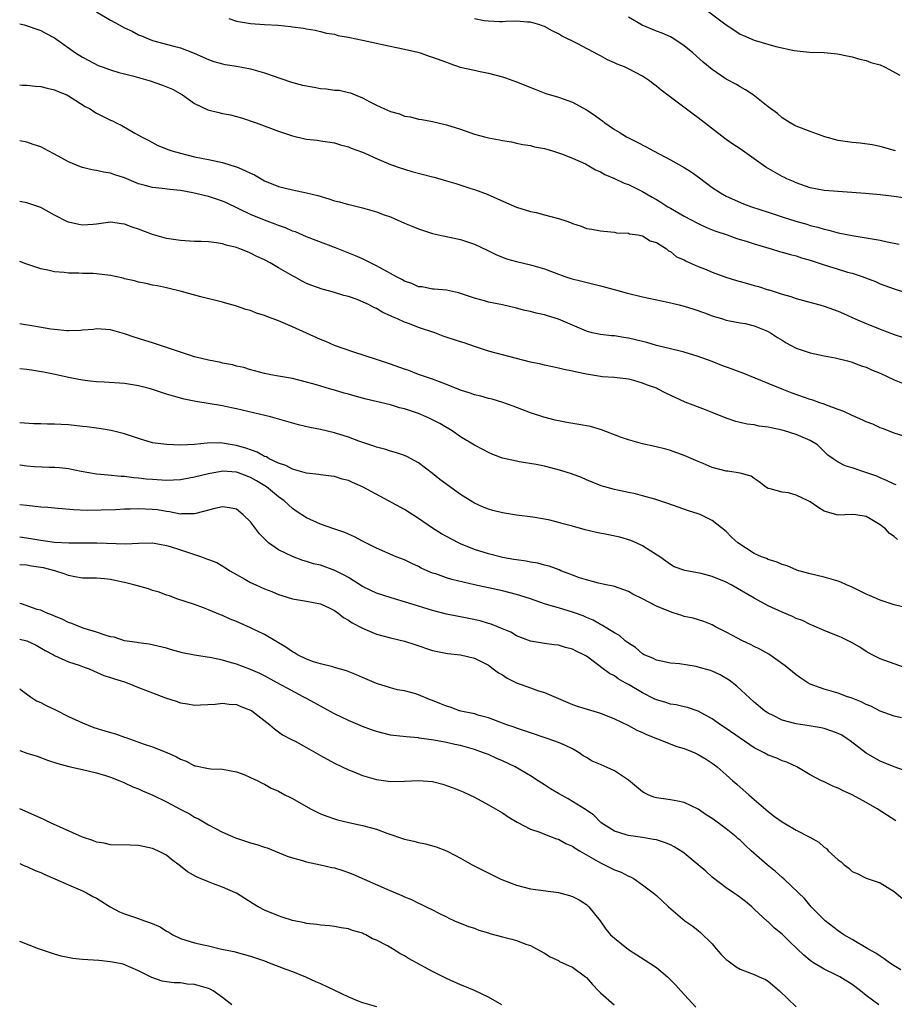
# Model space of a CAD drawing. Units: inches. Extents: x 2583000 to 2586000, y 1491000 to 1494000.
# Drawn here: x 2583000 to 2583125, y 1492201 to 1492342 of the extents above; entities that cross this region are included whole.
import ezdxf

# ---------------------------------------------------------------- set-up
doc = ezdxf.new("R2010")
doc.units = ezdxf.units.IN
doc.header["$MEASUREMENT"] = 0
doc.layers.add('LD25831491_2ft', color=194, linetype='Continuous')

msp = doc.modelspace()

# ---------------------------------------------------------------- linework, layer by layer
at = {"layer": 'LD25831491_2ft'}
for points, elevation in [([(2583011, 1492342.86), (2583013, 1492341.7), (2583014.24, 1492341), (2583015, 1492340.6), (2583016.09, 1492340.09), (2583017, 1492339.6), (2583017.43, 1492339.43), (2583018.39, 1492339), (2583019, 1492338.76), (2583022.05, 1492337.95), (2583023, 1492337.71), (2583024.94, 1492336.94), (2583027, 1492336.04), (2583027.77, 1492335.77), (2583029, 1492335.43), (2583029.35, 1492335.35), (2583031, 1492335.09), (2583033, 1492334.71), (2583035, 1492334.13), (2583037.34, 1492333.34), (2583038.84, 1492332.84), (2583040.41, 1492332.41), (2583042.09, 1492332.09), (2583043, 1492331.93), (2583043.87, 1492331.87), (2583045, 1492331.68), (2583045.67, 1492331.67), (2583047, 1492331.35), (2583047.29, 1492331.29), (2583047.93, 1492331), (2583049, 1492330.6), (2583050.03, 1492330.03), (2583051, 1492329.54), (2583052.16, 1492329), (2583053, 1492328.64), (2583054.28, 1492328.28), (2583055, 1492327.98), (2583055.86, 1492327.86), (2583057, 1492327.51), (2583057.46, 1492327.46), (2583059, 1492327.18), (2583061, 1492326.74), (2583063, 1492326.1), (2583065, 1492325.41), (2583066.45, 1492325), (2583067, 1492324.86), (2583068.58, 1492324.58), (2583069, 1492324.47), (2583070.28, 1492324.28), (2583071, 1492324.11), (2583071.93, 1492323.93), (2583073, 1492323.76), (2583073.59, 1492323.59), (2583075, 1492323.33), (2583076.15, 1492323), (2583077, 1492322.72), (2583077.44, 1492322.56), (2583079, 1492321.95), (2583080.86, 1492321.14), (2583081.12, 1492321), (2583082.28, 1492320.28), (2583083, 1492320.02), (2583083.63, 1492319.63), (2583085, 1492319.05), (2583086.4, 1492318.4), (2583087, 1492318.19), (2583089, 1492317.21), (2583090.4, 1492316.4), (2583091, 1492316.03), (2583091.66, 1492315.66), (2583092.65, 1492315), (2583093, 1492314.79), (2583095, 1492313.65), (2583097, 1492312.61), (2583098.09, 1492312.09), (2583099, 1492311.74), (2583099.52, 1492311.52), (2583101.11, 1492311), (2583102.49, 1492310.49), (2583103.97, 1492310.03), (2583105, 1492309.7), (2583107.39, 1492309), (2583108.61, 1492308.61), (2583109, 1492308.52), (2583110.17, 1492308.17), (2583111, 1492307.98), (2583111.73, 1492307.73), (2583113, 1492307.39), (2583115, 1492306.73), (2583117, 1492306.09), (2583118.31, 1492305.69), (2583119, 1492305.51), (2583120.55, 1492305), (2583120.88, 1492304.88), (2583122.33, 1492304.32), (2583123, 1492304.02), (2583125, 1492303.27), (2583129, 1492302.01)], 11392), ([(2583029.91, 1492341.91), (2583031, 1492341.52), (2583033, 1492341.19), (2583035, 1492341.06), (2583036.95, 1492340.95), (2583038.78, 1492340.78), (2583039, 1492340.73), (2583040.55, 1492340.55), (2583041, 1492340.42), (2583042.25, 1492340.25), (2583043, 1492340.04), (2583043.84, 1492339.84), (2583045, 1492339.66), (2583045.47, 1492339.47), (2583047, 1492339.25), (2583047.18, 1492339.18), (2583049, 1492338.84), (2583051, 1492338.4), (2583051.79, 1492338.21), (2583055, 1492337.55), (2583056.9, 1492337.1), (2583057.25, 1492337), (2583058.54, 1492336.54), (2583059, 1492336.41), (2583061, 1492335.66), (2583061.47, 1492335.47), (2583062.97, 1492334.97), (2583065, 1492334.51), (2583065.6, 1492334.4), (2583067, 1492334.12), (2583069, 1492333.58), (2583069.44, 1492333.44), (2583071, 1492332.86), (2583073.77, 1492331.77), (2583075.22, 1492331.22), (2583077, 1492330.68), (2583079, 1492329.97), (2583081, 1492328.88), (2583082.13, 1492328.13), (2583083, 1492327.48), (2583083.29, 1492327.29), (2583083.66, 1492327), (2583085, 1492326.06), (2583085.68, 1492325.68), (2583086.72, 1492325), (2583087, 1492324.84), (2583088.25, 1492324.25), (2583089.56, 1492323.56), (2583090.58, 1492323), (2583093, 1492321.71), (2583095, 1492320.6), (2583095.99, 1492319.99), (2583097.15, 1492319.15), (2583099, 1492317.77), (2583100.16, 1492317), (2583101, 1492316.54), (2583103.44, 1492315.44), (2583104.62, 1492315), (2583107, 1492314.25), (2583109, 1492313.57), (2583110.95, 1492312.95), (2583112.51, 1492312.51), (2583113, 1492312.35), (2583114.1, 1492312.1), (2583115, 1492311.79), (2583115.67, 1492311.67), (2583117, 1492311.29), (2583119, 1492310.89), (2583121, 1492310.58), (2583123, 1492310.24), (2583124, 1492310), (2583125.69, 1492309.69)], 11390), ([(2583125.19, 1492323), (2583123, 1492323.61), (2583121.86, 1492323.86), (2583120.11, 1492324.11), (2583119, 1492324.21), (2583118.3, 1492324.3), (2583117, 1492324.49), (2583115.07, 1492325), (2583113, 1492325.75), (2583111.74, 1492326.26), (2583111, 1492326.54), (2583110.69, 1492326.69), (2583110.11, 1492327), (2583109, 1492327.74), (2583108.32, 1492328.32), (2583107, 1492329.3), (2583104.86, 1492331), (2583103.74, 1492331.74), (2583103, 1492332.13), (2583102.48, 1492332.48), (2583101, 1492333.25), (2583099, 1492334.61), (2583097.69, 1492335.69), (2583096.23, 1492337), (2583095, 1492338.02), (2583093.5, 1492339), (2583093, 1492339.28), (2583091.82, 1492339.82), (2583091, 1492340.12), (2583088.98, 1492340.98), (2583087, 1492342.11)], 11386), ([(2583098.32, 1492343), (2583101, 1492340.99), (2583102.2, 1492340.2), (2583103, 1492339.69), (2583103.47, 1492339.47), (2583105, 1492338.83), (2583108.08, 1492337.92), (2583110.68, 1492337.32), (2583112.9, 1492337.1), (2583115, 1492337.05), (2583116.87, 1492336.87), (2583118.52, 1492336.52), (2583119, 1492336.43), (2583120.09, 1492336.09), (2583121, 1492335.92), (2583121.65, 1492335.65), (2583123, 1492335.28), (2583123.63, 1492335), (2583125.82, 1492333.82)], 11384), ([(2583000, 1492341.17), (2583000.66, 1492341), (2583003, 1492340.22), (2583003.79, 1492339.79), (2583005, 1492339.17), (2583007.96, 1492337), (2583009, 1492336.38), (2583009.89, 1492335.89), (2583011.22, 1492335.22), (2583011.8, 1492335), (2583013, 1492334.58), (2583014.19, 1492334.19), (2583015, 1492334.02), (2583016.33, 1492333.67), (2583017, 1492333.47), (2583018.66, 1492333), (2583020.41, 1492332.41), (2583021.82, 1492331.82), (2583023.28, 1492331), (2583025, 1492329.77), (2583026.87, 1492328.87), (2583028.46, 1492328.46), (2583029, 1492328.33), (2583030.13, 1492328.13), (2583031, 1492327.89), (2583031.72, 1492327.72), (2583033.81, 1492327), (2583037, 1492325.82), (2583039, 1492325.13), (2583040.74, 1492324.74), (2583041, 1492324.66), (2583042.51, 1492324.51), (2583043, 1492324.42), (2583045, 1492324.13), (2583045.85, 1492323.85), (2583047, 1492323.57), (2583047.38, 1492323.38), (2583049, 1492322.81), (2583049.32, 1492322.68), (2583051, 1492321.91), (2583053, 1492321.07), (2583054.53, 1492320.53), (2583055, 1492320.4), (2583056.07, 1492320.07), (2583059, 1492319.29), (2583059.23, 1492319.23), (2583061, 1492318.73), (2583062.36, 1492318.36), (2583064.34, 1492317.66), (2583065, 1492317.48), (2583066.83, 1492316.83), (2583068.21, 1492316.21), (2583069.56, 1492315.56), (2583071, 1492314.97), (2583073, 1492314.34), (2583073.83, 1492314.17), (2583075, 1492313.88), (2583077, 1492313.35), (2583078.07, 1492313), (2583078.75, 1492312.75), (2583079, 1492312.62), (2583080.25, 1492312.25), (2583081, 1492311.92), (2583081.8, 1492311.8), (2583083, 1492311.57), (2583083.51, 1492311.51), (2583085, 1492311.38), (2583085.31, 1492311.31), (2583087, 1492311.23), (2583087.16, 1492311.16), (2583088.34, 1492311), (2583089, 1492310.87), (2583090.13, 1492310.13), (2583091, 1492309.89), (2583092.44, 1492309), (2583092.73, 1492308.73), (2583093, 1492308.63), (2583093.88, 1492307.88), (2583095, 1492307.41), (2583095.26, 1492307.26), (2583097, 1492306.47), (2583097.87, 1492306.13), (2583099, 1492305.66), (2583100.94, 1492304.94), (2583102.47, 1492304.47), (2583104.05, 1492304.05), (2583105, 1492303.78), (2583105.62, 1492303.62), (2583107, 1492303.16), (2583107.13, 1492303.13), (2583109, 1492302.52), (2583110.21, 1492302.21), (2583111, 1492301.9), (2583112.54, 1492301.46), (2583114.36, 1492301), (2583115, 1492300.82), (2583117, 1492300.1), (2583117.74, 1492299.74), (2583119, 1492299.2), (2583119.44, 1492299), (2583121, 1492298.34), (2583123, 1492297.54), (2583125, 1492296.78), (2583126.31, 1492296.31)], 11394), ([(2583126.29, 1492316.29), (2583125, 1492316.48), (2583123, 1492316.71), (2583120.91, 1492316.91), (2583115, 1492317.33), (2583113, 1492317.7), (2583111, 1492318.41), (2583110.6, 1492318.6), (2583109.67, 1492319), (2583109.23, 1492319.23), (2583109, 1492319.32), (2583106.65, 1492320.65), (2583103, 1492323.27), (2583101.94, 1492323.94), (2583101, 1492324.64), (2583100.78, 1492324.78), (2583097, 1492327.74), (2583096.25, 1492328.25), (2583094.17, 1492329.83), (2583091.68, 1492331.68), (2583091, 1492332.26), (2583090.56, 1492332.56), (2583090.01, 1492333), (2583089, 1492333.67), (2583087, 1492334.74), (2583086.43, 1492335), (2583085.4, 1492335.4), (2583085, 1492335.6), (2583084.01, 1492336.01), (2583083, 1492336.57), (2583082.71, 1492336.71), (2583079.66, 1492338.34), (2583077.44, 1492339.44), (2583077, 1492339.71), (2583076.13, 1492340.13), (2583075, 1492340.75), (2583074.82, 1492340.82), (2583074.33, 1492341), (2583073, 1492341.38), (2583072.6, 1492341.4), (2583071, 1492341.53), (2583069.48, 1492341.48), (2583069, 1492341.45), (2583068.56, 1492341.44), (2583067, 1492341.51), (2583066.4, 1492341.6), (2583065, 1492341.88)], 11388), ([(2583000, 1492332.44), (2583000.41, 1492332.41), (2583001, 1492332.41), (2583002.25, 1492332.25), (2583003, 1492332.2), (2583003.94, 1492331.94), (2583005, 1492331.71), (2583005.49, 1492331.49), (2583006.73, 1492331), (2583007, 1492330.86), (2583007.37, 1492330.63), (2583009.36, 1492329.36), (2583010.06, 1492329), (2583010.61, 1492328.61), (2583011, 1492328.41), (2583011.92, 1492327.92), (2583013, 1492327.39), (2583013.28, 1492327.28), (2583013.8, 1492327), (2583014.61, 1492326.61), (2583016.47, 1492325.53), (2583017, 1492325.25), (2583017.4, 1492325), (2583018.46, 1492324.46), (2583019.76, 1492323.76), (2583021, 1492323.29), (2583021.19, 1492323.19), (2583021.76, 1492323), (2583023, 1492322.65), (2583025, 1492322.17), (2583027, 1492321.77), (2583029, 1492321.33), (2583030.02, 1492321), (2583030.78, 1492320.78), (2583031, 1492320.7), (2583032.2, 1492320.2), (2583033, 1492319.8), (2583033.56, 1492319.56), (2583034.5, 1492319), (2583035, 1492318.73), (2583037, 1492317.93), (2583039, 1492317.42), (2583041, 1492317.01), (2583042.6, 1492316.6), (2583044.17, 1492316.17), (2583045, 1492315.88), (2583045.72, 1492315.72), (2583047, 1492315.32), (2583047.27, 1492315.27), (2583049, 1492314.85), (2583051, 1492314.31), (2583052.12, 1492313.88), (2583053, 1492313.56), (2583055, 1492312.66), (2583056.2, 1492312.2), (2583057, 1492311.86), (2583059, 1492311.21), (2583059.85, 1492311), (2583063, 1492310.34), (2583065, 1492309.69), (2583066.83, 1492308.83), (2583068.16, 1492308.16), (2583069, 1492307.79), (2583069.59, 1492307.59), (2583071, 1492307.17), (2583073, 1492306.73), (2583075, 1492306.14), (2583076.38, 1492305.62), (2583077, 1492305.37), (2583078.07, 1492305), (2583078.78, 1492304.78), (2583080.36, 1492304.36), (2583083, 1492303.72), (2583085.15, 1492303.15), (2583086.71, 1492302.71), (2583089, 1492302.14), (2583092.63, 1492301.37), (2583093.26, 1492301.26), (2583094.27, 1492301), (2583095, 1492300.8), (2583096.38, 1492300.38), (2583097.87, 1492299.87), (2583099, 1492299.42), (2583100.47, 1492299), (2583101, 1492298.83), (2583101.22, 1492298.78), (2583103, 1492298.45), (2583103.69, 1492298.31), (2583105, 1492298.01), (2583106.66, 1492297.34), (2583107, 1492297.18), (2583107.31, 1492297), (2583108.32, 1492296.32), (2583109, 1492295.93), (2583109.57, 1492295.57), (2583110.87, 1492294.87), (2583111, 1492294.81), (2583113, 1492294.12), (2583115, 1492293.71), (2583116.57, 1492293.43), (2583118.3, 1492293), (2583119, 1492292.81), (2583120.29, 1492292.29), (2583121, 1492292.07), (2583121.73, 1492291.73), (2583123, 1492291.24), (2583125, 1492290.28), (2583126.2, 1492289.8)], 11396), ([(2583127, 1492282.03), (2583125, 1492282.68), (2583124.16, 1492283), (2583123.33, 1492283.33), (2583123, 1492283.44), (2583121.95, 1492283.95), (2583121, 1492284.29), (2583120.53, 1492284.53), (2583119, 1492285.17), (2583117.78, 1492285.78), (2583117, 1492286.05), (2583115.34, 1492286.66), (2583115, 1492286.8), (2583114.39, 1492287), (2583113.37, 1492287.37), (2583113, 1492287.48), (2583110.4, 1492288.4), (2583108.97, 1492288.97), (2583107, 1492289.78), (2583103.29, 1492291.28), (2583103, 1492291.38), (2583101.82, 1492291.82), (2583100.34, 1492292.34), (2583099, 1492292.88), (2583097, 1492293.63), (2583095, 1492294.25), (2583094.4, 1492294.4), (2583093, 1492294.69), (2583091, 1492295.17), (2583089.62, 1492295.62), (2583089, 1492295.77), (2583088.02, 1492296.02), (2583087, 1492296.25), (2583086.34, 1492296.34), (2583085, 1492296.55), (2583084.58, 1492296.58), (2583083, 1492296.76), (2583081.84, 1492297), (2583081, 1492297.22), (2583077, 1492298.94), (2583075.45, 1492299.45), (2583075, 1492299.58), (2583073.83, 1492299.83), (2583073, 1492300.04), (2583072.2, 1492300.2), (2583071, 1492300.54), (2583069, 1492301), (2583067, 1492301.39), (2583066.44, 1492301.56), (2583065, 1492301.93), (2583063.56, 1492302.44), (2583062.71, 1492302.71), (2583061, 1492303.08), (2583059.24, 1492303.24), (2583059, 1492303.25), (2583057.55, 1492303.55), (2583057, 1492303.59), (2583056.03, 1492304.03), (2583055, 1492304.37), (2583054.61, 1492304.61), (2583053.84, 1492305), (2583053, 1492305.5), (2583051.95, 1492306.05), (2583051, 1492306.59), (2583050.13, 1492307), (2583049.4, 1492307.4), (2583049, 1492307.55), (2583048.02, 1492308.02), (2583045.16, 1492309.16), (2583041, 1492310.72), (2583039.41, 1492311.41), (2583039, 1492311.54), (2583037.99, 1492311.99), (2583037, 1492312.33), (2583036.53, 1492312.53), (2583035, 1492313.09), (2583033, 1492313.93), (2583029.58, 1492315.58), (2583029, 1492315.82), (2583028.12, 1492316.12), (2583027, 1492316.46), (2583024.73, 1492317), (2583023, 1492317.32), (2583021.48, 1492317.48), (2583020.36, 1492317.64), (2583019, 1492317.76), (2583017.93, 1492318.07), (2583017, 1492318.31), (2583015, 1492319.14), (2583013.59, 1492319.59), (2583013, 1492319.82), (2583011.97, 1492319.96), (2583011, 1492320.18), (2583010.3, 1492320.3), (2583009, 1492320.6), (2583008.71, 1492320.71), (2583007, 1492321.44), (2583005, 1492322.55), (2583004.08, 1492323), (2583003, 1492323.58), (2583001.92, 1492323.92), (2583001, 1492324.25), (2583000, 1492324.45)], 11398), ([(2583125.27, 1492275.27), (2583125, 1492275.37), (2583123.92, 1492275.92), (2583123, 1492276.28), (2583122.5, 1492276.5), (2583120.94, 1492277.06), (2583119, 1492277.73), (2583118.01, 1492278.01), (2583117, 1492278.54), (2583116.29, 1492279), (2583115.53, 1492279.53), (2583115, 1492280.06), (2583114.03, 1492281), (2583113, 1492281.6), (2583111.98, 1492282.02), (2583111, 1492282.46), (2583109.32, 1492283), (2583109, 1492283.08), (2583107.41, 1492283.41), (2583107, 1492283.53), (2583105.68, 1492283.68), (2583105, 1492283.85), (2583103.96, 1492283.96), (2583102.35, 1492284.35), (2583101, 1492284.81), (2583099, 1492285.63), (2583098.02, 1492285.98), (2583095.11, 1492287.11), (2583092.38, 1492288.38), (2583091.16, 1492289), (2583091, 1492289.07), (2583089.57, 1492289.57), (2583089, 1492289.83), (2583087.8, 1492290.2), (2583087, 1492290.4), (2583085, 1492290.6), (2583083.28, 1492290.72), (2583083, 1492290.76), (2583081, 1492291.09), (2583079.41, 1492291.41), (2583079, 1492291.52), (2583077.76, 1492291.76), (2583077, 1492291.97), (2583076.15, 1492292.15), (2583075, 1492292.37), (2583074.51, 1492292.51), (2583073, 1492292.8), (2583071, 1492293.32), (2583067, 1492294.39), (2583065, 1492295.03), (2583063.55, 1492295.55), (2583063, 1492295.71), (2583060.54, 1492296.54), (2583059.32, 1492297), (2583057, 1492297.78), (2583055.73, 1492298.27), (2583055, 1492298.53), (2583053.98, 1492299), (2583053.28, 1492299.28), (2583053, 1492299.43), (2583051.91, 1492299.91), (2583051, 1492300.46), (2583050.61, 1492300.61), (2583049.93, 1492301), (2583049, 1492301.44), (2583048.25, 1492301.75), (2583047, 1492302.2), (2583046.35, 1492302.35), (2583045, 1492302.77), (2583044.16, 1492303), (2583043.23, 1492303.23), (2583041.75, 1492303.75), (2583041, 1492304.07), (2583040.38, 1492304.38), (2583039.3, 1492305), (2583039, 1492305.15), (2583037, 1492306.29), (2583035.81, 1492307), (2583035, 1492307.42), (2583033.92, 1492307.92), (2583033, 1492308.37), (2583032.55, 1492308.55), (2583031.49, 1492309), (2583031, 1492309.19), (2583029.53, 1492309.53), (2583029, 1492309.72), (2583028.13, 1492309.87), (2583027, 1492309.98), (2583025.96, 1492310.04), (2583025, 1492310.06), (2583023, 1492310.19), (2583021, 1492310.5), (2583019, 1492311.05), (2583017, 1492311.81), (2583016.08, 1492312.08), (2583015, 1492312.53), (2583014.56, 1492312.56), (2583013, 1492312.79), (2583011, 1492312.52), (2583010.5, 1492312.5), (2583009, 1492312.38), (2583008.47, 1492312.47), (2583007, 1492312.8), (2583006.85, 1492312.85), (2583005, 1492313.82), (2583003, 1492314.91), (2583002.76, 1492315), (2583001.44, 1492315.44), (2583001, 1492315.57), (2583000, 1492315.77)], 11400), ([(2583125.48, 1492267.48), (2583125, 1492267.92), (2583124.33, 1492268.33), (2583123.75, 1492269), (2583123, 1492269.56), (2583121.58, 1492270.42), (2583121, 1492270.75), (2583119.5, 1492271), (2583119, 1492271.06), (2583117.93, 1492271), (2583117, 1492270.93), (2583116.8, 1492271), (2583115, 1492271.51), (2583114.09, 1492272.09), (2583113, 1492272.84), (2583112.7, 1492273), (2583111, 1492273.81), (2583109.87, 1492274.13), (2583109, 1492274.21), (2583107.27, 1492274.73), (2583107, 1492274.74), (2583106.61, 1492275), (2583105.7, 1492275.7), (2583105, 1492276.18), (2583104.54, 1492276.54), (2583102.96, 1492276.96), (2583101.22, 1492277.22), (2583101, 1492277.24), (2583099, 1492277.76), (2583097.67, 1492278.32), (2583097, 1492278.6), (2583095, 1492279.48), (2583093, 1492280.19), (2583092.37, 1492280.37), (2583090.77, 1492280.77), (2583089, 1492281.15), (2583087, 1492281.71), (2583085.9, 1492282.1), (2583083.16, 1492283.16), (2583081.6, 1492283.6), (2583079.92, 1492283.92), (2583078.21, 1492284.21), (2583077, 1492284.44), (2583076.53, 1492284.53), (2583074.93, 1492284.93), (2583073, 1492285.56), (2583070.53, 1492286.53), (2583069.06, 1492287.06), (2583067.51, 1492287.51), (2583067, 1492287.63), (2583065.93, 1492287.93), (2583065, 1492288.15), (2583064.38, 1492288.38), (2583063, 1492288.82), (2583061, 1492289.63), (2583060.02, 1492289.98), (2583059, 1492290.39), (2583057, 1492291.06), (2583055.6, 1492291.6), (2583055, 1492291.8), (2583053, 1492292.53), (2583051.55, 1492293), (2583051, 1492293.2), (2583047.78, 1492294.22), (2583045, 1492295.19), (2583043.74, 1492295.74), (2583043, 1492296.03), (2583039, 1492297.86), (2583037, 1492298.7), (2583035.34, 1492299.34), (2583035, 1492299.48), (2583033.83, 1492299.83), (2583033, 1492300.18), (2583032.33, 1492300.33), (2583031, 1492300.83), (2583030.86, 1492300.86), (2583029.28, 1492301.28), (2583029, 1492301.4), (2583025.88, 1492302.12), (2583022.94, 1492302.94), (2583021.35, 1492303.35), (2583021, 1492303.42), (2583019.71, 1492303.71), (2583019, 1492303.82), (2583018.07, 1492304.07), (2583017, 1492304.22), (2583016.43, 1492304.43), (2583015, 1492304.73), (2583014.79, 1492304.79), (2583013, 1492305.19), (2583011, 1492305.45), (2583010.52, 1492305.48), (2583009, 1492305.5), (2583008.46, 1492305.54), (2583007, 1492305.53), (2583006.38, 1492305.62), (2583005, 1492305.73), (2583004.04, 1492305.96), (2583003, 1492306.16), (2583000.87, 1492306.87), (2583000, 1492307.2)], 11402), ([(2583129, 1492257.2), (2583125, 1492258.15), (2583123, 1492258.8), (2583121.48, 1492259.48), (2583121, 1492259.66), (2583119, 1492260.64), (2583118.19, 1492261), (2583117.38, 1492261.38), (2583117, 1492261.51), (2583116.3, 1492261.7), (2583115, 1492262.09), (2583113, 1492262.55), (2583111.38, 1492263), (2583111.1, 1492263.1), (2583109.69, 1492263.69), (2583109, 1492263.91), (2583108.25, 1492264.25), (2583107, 1492264.59), (2583106.73, 1492264.73), (2583106.01, 1492265), (2583105, 1492265.47), (2583102.66, 1492267), (2583101.77, 1492267.76), (2583101, 1492268.61), (2583099, 1492270.17), (2583097.37, 1492271), (2583097, 1492271.13), (2583095.58, 1492271.58), (2583092.63, 1492272.63), (2583091.52, 1492273), (2583090.78, 1492273.22), (2583089, 1492273.73), (2583088.03, 1492273.97), (2583087, 1492274.2), (2583085.47, 1492274.53), (2583085, 1492274.6), (2583083.13, 1492275.13), (2583081, 1492276), (2583080.31, 1492276.31), (2583078.85, 1492276.85), (2583077.34, 1492277.34), (2583075, 1492277.95), (2583073.8, 1492278.2), (2583071.41, 1492278.59), (2583071, 1492278.64), (2583069, 1492279.11), (2583067.62, 1492279.62), (2583067, 1492279.88), (2583066.28, 1492280.28), (2583065, 1492280.93), (2583063, 1492282.15), (2583061.83, 1492283), (2583060.04, 1492284.04), (2583058.72, 1492284.72), (2583058.1, 1492285), (2583057, 1492285.45), (2583055, 1492286.13), (2583054.3, 1492286.3), (2583053, 1492286.69), (2583049.51, 1492287.51), (2583047.93, 1492287.93), (2583047, 1492288.22), (2583046.37, 1492288.37), (2583045, 1492288.81), (2583044.3, 1492289), (2583042.44, 1492289.56), (2583041, 1492289.96), (2583039, 1492290.47), (2583037, 1492290.83), (2583035.88, 1492291), (2583035, 1492291.17), (2583033.56, 1492291.56), (2583033, 1492291.69), (2583032.03, 1492292.03), (2583031, 1492292.25), (2583030.43, 1492292.43), (2583029, 1492292.68), (2583028.75, 1492292.75), (2583027, 1492293.07), (2583025, 1492293.59), (2583022.42, 1492294.42), (2583019, 1492295.58), (2583017.91, 1492295.91), (2583017, 1492296.21), (2583016.38, 1492296.38), (2583015, 1492296.88), (2583013, 1492297.44), (2583011, 1492297.56), (2583010.53, 1492297.47), (2583009, 1492297.36), (2583008.69, 1492297.31), (2583007, 1492297.27), (2583006.72, 1492297.28), (2583005, 1492297.46), (2583004.46, 1492297.54), (2583002.03, 1492297.97), (2583000.25, 1492298.25), (2583000, 1492298.29)], 11404), ([(2583127, 1492249), (2583125, 1492249.69), (2583123, 1492250.43), (2583121.84, 1492251), (2583121, 1492251.47), (2583120.07, 1492252.07), (2583119, 1492252.69), (2583117.46, 1492253.46), (2583117, 1492253.67), (2583115, 1492254.47), (2583113.23, 1492255.23), (2583113, 1492255.31), (2583111.88, 1492255.88), (2583111, 1492256.2), (2583110.47, 1492256.47), (2583109, 1492257.08), (2583107, 1492257.99), (2583105, 1492259.09), (2583101.71, 1492261), (2583101, 1492261.36), (2583099, 1492262.16), (2583097.41, 1492262.59), (2583095.05, 1492263.05), (2583093.55, 1492263.55), (2583093, 1492263.9), (2583092.35, 1492264.35), (2583091.5, 1492265), (2583090.21, 1492265.79), (2583089, 1492266.56), (2583088.12, 1492267), (2583087.33, 1492267.33), (2583085.8, 1492267.8), (2583084.15, 1492268.15), (2583082.47, 1492268.47), (2583080.84, 1492268.84), (2583079, 1492269.36), (2583077.69, 1492269.69), (2583077, 1492269.92), (2583075.77, 1492270.23), (2583075, 1492270.39), (2583073.35, 1492270.65), (2583071, 1492270.94), (2583069, 1492271.28), (2583067.63, 1492271.63), (2583067, 1492271.82), (2583066.15, 1492272.15), (2583065, 1492272.66), (2583064.78, 1492272.78), (2583063, 1492273.91), (2583060.05, 1492276.05), (2583059, 1492276.89), (2583057, 1492278.41), (2583055.33, 1492279.33), (2583055, 1492279.49), (2583053.87, 1492279.87), (2583053, 1492280.11), (2583052.33, 1492280.33), (2583051, 1492280.64), (2583050.76, 1492280.76), (2583048.48, 1492281.52), (2583047, 1492282.11), (2583045, 1492282.73), (2583043, 1492283.18), (2583041.49, 1492283.49), (2583039.87, 1492283.87), (2583035.83, 1492285), (2583031, 1492286.16), (2583030.29, 1492286.29), (2583029, 1492286.58), (2583025.17, 1492287.17), (2583023.53, 1492287.53), (2583021.97, 1492287.97), (2583021, 1492288.25), (2583018.68, 1492289), (2583017, 1492289.44), (2583015, 1492289.76), (2583012.06, 1492289.94), (2583011, 1492289.98), (2583010.07, 1492290.07), (2583009, 1492290.22), (2583007.47, 1492290.53), (2583007, 1492290.61), (2583005.06, 1492291.06), (2583003.39, 1492291.39), (2583001.67, 1492291.67), (2583001, 1492291.75), (2583000, 1492291.85)], 11406), ([(2583126.02, 1492241.98), (2583125, 1492242.23), (2583123, 1492242.94), (2583121.64, 1492243.64), (2583121, 1492243.89), (2583120.26, 1492244.26), (2583118.85, 1492244.85), (2583118.34, 1492245), (2583117, 1492245.49), (2583115, 1492246.06), (2583113, 1492246.79), (2583112.63, 1492247), (2583111.66, 1492247.66), (2583111, 1492248.15), (2583109.43, 1492249.43), (2583107.07, 1492251.07), (2583105.79, 1492251.79), (2583105, 1492252.18), (2583104.46, 1492252.46), (2583103.31, 1492253), (2583101.78, 1492253.78), (2583101, 1492254.23), (2583099.46, 1492255), (2583099, 1492255.27), (2583097.77, 1492255.77), (2583096.25, 1492256.25), (2583095, 1492256.48), (2583094.62, 1492256.62), (2583093.41, 1492257), (2583093, 1492257.11), (2583091, 1492257.95), (2583089.01, 1492258.99), (2583087.65, 1492259.65), (2583087, 1492260.04), (2583085, 1492260.76), (2583084.82, 1492260.82), (2583083.83, 1492261), (2583082.75, 1492261.25), (2583081, 1492261.69), (2583080.01, 1492261.99), (2583079, 1492262.35), (2583078.55, 1492262.55), (2583077.37, 1492263), (2583077.12, 1492263.12), (2583075.67, 1492263.67), (2583075, 1492263.82), (2583074.07, 1492264.07), (2583073, 1492264.21), (2583072.37, 1492264.37), (2583071, 1492264.54), (2583070.63, 1492264.63), (2583069, 1492264.92), (2583068.67, 1492265), (2583067, 1492265.43), (2583065, 1492266.06), (2583063, 1492266.87), (2583062.73, 1492267), (2583061, 1492267.9), (2583060.3, 1492268.3), (2583059, 1492269.11), (2583057, 1492270.48), (2583055, 1492271.74), (2583052.73, 1492273), (2583049, 1492274.98), (2583047.59, 1492275.59), (2583047, 1492275.88), (2583046.11, 1492276.11), (2583045, 1492276.45), (2583044.53, 1492276.53), (2583043, 1492276.72), (2583042.77, 1492276.77), (2583041, 1492276.96), (2583039, 1492277.53), (2583038.05, 1492278.05), (2583037, 1492278.37), (2583035.67, 1492279), (2583035.26, 1492279.26), (2583035, 1492279.34), (2583033.95, 1492279.95), (2583033, 1492280.27), (2583032.48, 1492280.48), (2583031, 1492280.91), (2583030.39, 1492281), (2583029, 1492281.24), (2583028.74, 1492281.26), (2583026.78, 1492281.22), (2583025, 1492281.04), (2583022.97, 1492280.97), (2583021, 1492281.02), (2583019, 1492281.28), (2583017, 1492281.88), (2583015, 1492282.58), (2583013.06, 1492283.06), (2583011.34, 1492283.34), (2583011, 1492283.36), (2583009.58, 1492283.58), (2583009, 1492283.62), (2583007, 1492283.86), (2583005.91, 1492283.91), (2583005, 1492283.97), (2583003.96, 1492283.96), (2583003, 1492284.01), (2583002, 1492284), (2583000, 1492284.12)], 11408), ([(2583127, 1492234.27), (2583125, 1492235), (2583123, 1492235.81), (2583122.22, 1492236.22), (2583121, 1492236.96), (2583118.71, 1492238.71), (2583118.29, 1492239), (2583117.49, 1492239.49), (2583117, 1492239.73), (2583116.1, 1492240.1), (2583115, 1492240.45), (2583114.56, 1492240.56), (2583112.86, 1492240.86), (2583111, 1492241.14), (2583110.8, 1492241.2), (2583109, 1492241.65), (2583107.68, 1492242.32), (2583107, 1492242.63), (2583106.46, 1492243), (2583105, 1492244.23), (2583102.51, 1492246.51), (2583101.39, 1492247.39), (2583100.14, 1492248.14), (2583099, 1492248.65), (2583098.74, 1492248.74), (2583097, 1492249.24), (2583096.7, 1492249.3), (2583094.31, 1492249.69), (2583093, 1492249.81), (2583091, 1492250.23), (2583090.5, 1492250.5), (2583089.24, 1492251), (2583089, 1492251.13), (2583088.02, 1492252.02), (2583087, 1492252.64), (2583086.81, 1492252.81), (2583086.53, 1492253), (2583085.74, 1492253.74), (2583085, 1492254.11), (2583083.23, 1492255.23), (2583083, 1492255.32), (2583081.96, 1492255.96), (2583081, 1492256.34), (2583080.55, 1492256.55), (2583079.29, 1492257), (2583079, 1492257.1), (2583077, 1492257.69), (2583075.99, 1492258.01), (2583075, 1492258.29), (2583073.02, 1492258.98), (2583071.48, 1492259.48), (2583071, 1492259.62), (2583069, 1492260.13), (2583065, 1492261.01), (2583061.76, 1492261.76), (2583061, 1492262), (2583059.46, 1492262.54), (2583059, 1492262.68), (2583058.22, 1492263), (2583057.38, 1492263.38), (2583057, 1492263.59), (2583056.03, 1492264.03), (2583055, 1492264.55), (2583053.83, 1492265), (2583051, 1492266.21), (2583049, 1492267.22), (2583047.86, 1492267.86), (2583047, 1492268.23), (2583046.48, 1492268.48), (2583044.88, 1492269), (2583043, 1492269.68), (2583041, 1492270.55), (2583039.52, 1492271.52), (2583039, 1492271.88), (2583038.4, 1492272.4), (2583037.8, 1492273), (2583037, 1492273.58), (2583035.28, 1492275), (2583033.85, 1492275.85), (2583033, 1492276.33), (2583031.29, 1492277), (2583031, 1492277.1), (2583029, 1492277.22), (2583028.81, 1492277.2), (2583027, 1492276.85), (2583025, 1492276.36), (2583024.21, 1492276.21), (2583023, 1492276.01), (2583021, 1492275.9), (2583019, 1492276.02), (2583018.1, 1492276.1), (2583017, 1492276.25), (2583016.3, 1492276.3), (2583015, 1492276.48), (2583014.49, 1492276.49), (2583012.64, 1492276.64), (2583011, 1492276.8), (2583008.81, 1492277.19), (2583007, 1492277.55), (2583005.69, 1492277.69), (2583005, 1492277.75), (2583004.23, 1492277.77), (2583002.14, 1492277.86), (2583001, 1492277.94), (2583000.09, 1492278.09), (2583000, 1492278.1)], 11410), ([(2583125.25, 1492227.25), (2583122.54, 1492229), (2583121, 1492229.87), (2583119, 1492230.96), (2583117.61, 1492231.61), (2583117, 1492231.95), (2583116.22, 1492232.22), (2583115, 1492232.85), (2583114.88, 1492232.88), (2583114.6, 1492233), (2583113, 1492233.86), (2583111.08, 1492235), (2583109.63, 1492235.63), (2583109, 1492235.83), (2583108.21, 1492236.21), (2583107, 1492236.64), (2583106.43, 1492237), (2583105, 1492237.72), (2583101, 1492240.47), (2583100.15, 1492241), (2583099, 1492241.84), (2583097, 1492242.92), (2583095.46, 1492243.46), (2583095, 1492243.55), (2583093.84, 1492243.84), (2583093, 1492243.94), (2583092.21, 1492244.21), (2583091, 1492244.54), (2583090.68, 1492244.68), (2583089, 1492245.54), (2583087, 1492246.76), (2583086.83, 1492246.83), (2583086.56, 1492247), (2583085.56, 1492247.56), (2583085, 1492247.97), (2583084.3, 1492248.3), (2583083.4, 1492249), (2583081.76, 1492250.24), (2583081, 1492250.79), (2583080.64, 1492251), (2583079.52, 1492251.52), (2583079, 1492251.82), (2583078.03, 1492252.03), (2583077, 1492252.36), (2583076.4, 1492252.4), (2583075, 1492252.61), (2583073, 1492252.96), (2583071, 1492253.71), (2583070.21, 1492254.21), (2583069, 1492254.69), (2583067.38, 1492255.38), (2583067, 1492255.47), (2583065.84, 1492255.84), (2583064.19, 1492256.19), (2583061, 1492256.81), (2583059, 1492257.31), (2583055.61, 1492258.39), (2583053.12, 1492259.12), (2583051, 1492259.78), (2583050.17, 1492260.17), (2583049, 1492260.75), (2583047, 1492262.03), (2583046.39, 1492262.39), (2583045.06, 1492263.06), (2583043, 1492263.78), (2583042.01, 1492264.01), (2583041, 1492264.34), (2583040.48, 1492264.48), (2583039, 1492265.03), (2583037, 1492265.99), (2583035.58, 1492267), (2583035.26, 1492267.26), (2583034.29, 1492268.29), (2583033, 1492269.97), (2583031.96, 1492271), (2583031, 1492271.78), (2583030.01, 1492272.01), (2583029, 1492272.15), (2583027.9, 1492271.9), (2583027, 1492271.64), (2583025.17, 1492271.18), (2583025, 1492271.12), (2583023.12, 1492271.12), (2583023, 1492271.1), (2583021.43, 1492271.43), (2583021, 1492271.45), (2583019.69, 1492271.69), (2583019, 1492271.76), (2583017, 1492271.86), (2583015.79, 1492271.79), (2583015, 1492271.79), (2583013.71, 1492271.71), (2583011.64, 1492271.64), (2583009.63, 1492271.63), (2583007.7, 1492271.7), (2583005, 1492271.93), (2583004.03, 1492272.03), (2583003, 1492272.1), (2583002.2, 1492272.2), (2583001, 1492272.32), (2583000, 1492272.44)], 11412), ([(2583000, 1492267.83), (2583001.61, 1492267.61), (2583003, 1492267.38), (2583003.34, 1492267.34), (2583005, 1492267.11), (2583007.01, 1492266.99), (2583011.01, 1492267.01), (2583015.16, 1492266.84), (2583017, 1492266.94), (2583019, 1492266.98), (2583021, 1492266.62), (2583021.53, 1492266.47), (2583023, 1492265.99), (2583024.54, 1492265.46), (2583025.98, 1492265), (2583026.72, 1492264.72), (2583027, 1492264.59), (2583028.16, 1492264.16), (2583029.43, 1492263.43), (2583030.06, 1492263), (2583031, 1492262.46), (2583032.2, 1492261.8), (2583033, 1492261.34), (2583033.73, 1492261), (2583035, 1492260.44), (2583036.02, 1492260.02), (2583037, 1492259.6), (2583037.45, 1492259.45), (2583039, 1492258.99), (2583041, 1492258.65), (2583043, 1492258.27), (2583044.34, 1492257.66), (2583045, 1492257.33), (2583045.48, 1492257), (2583046.3, 1492256.3), (2583047, 1492255.94), (2583047.54, 1492255.54), (2583049, 1492254.78), (2583051, 1492253.95), (2583053, 1492253.4), (2583055, 1492252.93), (2583056.47, 1492252.47), (2583059, 1492251.61), (2583059.49, 1492251.49), (2583061.16, 1492251.16), (2583063.02, 1492250.97), (2583065, 1492250.49), (2583065.98, 1492250.02), (2583067, 1492249.49), (2583067.7, 1492249), (2583068.43, 1492248.43), (2583069, 1492248.12), (2583069.67, 1492247.67), (2583071, 1492247), (2583073, 1492246.26), (2583074.14, 1492245.86), (2583075, 1492245.6), (2583077, 1492244.73), (2583079, 1492243.91), (2583079.67, 1492243.67), (2583083, 1492242.63), (2583085, 1492241.82), (2583087, 1492240.88), (2583088.21, 1492240.21), (2583089, 1492239.89), (2583089.59, 1492239.59), (2583091.17, 1492239), (2583093.91, 1492237.91), (2583095, 1492237.59), (2583096.51, 1492237), (2583097, 1492236.77), (2583098.1, 1492236.1), (2583099, 1492235.52), (2583099.29, 1492235.29), (2583099.7, 1492235), (2583101, 1492233.86), (2583101.91, 1492233), (2583102.5, 1492232.49), (2583103, 1492232.1), (2583104.2, 1492231), (2583105, 1492230.33), (2583107, 1492228.58), (2583107.9, 1492227.9), (2583109, 1492227.11), (2583109.21, 1492227), (2583111, 1492225.95), (2583112.94, 1492224.94), (2583114.21, 1492224.21), (2583115, 1492223.49), (2583115.31, 1492223.31), (2583115.57, 1492223), (2583117, 1492221.68), (2583117.41, 1492221.41), (2583117.83, 1492221), (2583118.5, 1492220.5), (2583119, 1492220.05), (2583119.72, 1492219.72), (2583121, 1492219.08), (2583123, 1492218.39), (2583125, 1492217.19), (2583126.18, 1492216.18)], 11414), ([(2583125.96, 1492205.96), (2583125, 1492206.54), (2583124.31, 1492207), (2583123.57, 1492207.57), (2583123, 1492207.91), (2583122.38, 1492208.38), (2583121.22, 1492209), (2583119, 1492210.31), (2583117.8, 1492211), (2583117, 1492211.54), (2583115.11, 1492213), (2583113.15, 1492215), (2583112.17, 1492216.17), (2583111.34, 1492217), (2583109.21, 1492219), (2583109, 1492219.16), (2583108.03, 1492220.03), (2583106.83, 1492221), (2583104.56, 1492223), (2583103.74, 1492223.74), (2583103, 1492224.49), (2583102.71, 1492224.71), (2583102.41, 1492225), (2583101, 1492226.14), (2583099.85, 1492227), (2583099, 1492227.58), (2583098.12, 1492228.12), (2583097, 1492228.93), (2583095, 1492229.89), (2583094.08, 1492230.08), (2583093, 1492230.27), (2583091, 1492230.55), (2583090.66, 1492230.66), (2583089.82, 1492231), (2583089.26, 1492231.26), (2583089, 1492231.41), (2583087, 1492233.06), (2583085, 1492234.41), (2583083, 1492235.32), (2583081.81, 1492235.81), (2583081, 1492236.32), (2583080.56, 1492236.56), (2583079.96, 1492237), (2583079, 1492237.55), (2583078.03, 1492238.03), (2583077, 1492238.47), (2583075.53, 1492239), (2583075.12, 1492239.12), (2583073, 1492239.82), (2583072.15, 1492240.15), (2583071, 1492240.5), (2583070.66, 1492240.66), (2583069.63, 1492241), (2583068.63, 1492241.37), (2583067, 1492242), (2583065.67, 1492242.33), (2583065, 1492242.54), (2583063.06, 1492242.94), (2583062.86, 1492243), (2583061.52, 1492243.52), (2583061, 1492243.64), (2583060.05, 1492244.05), (2583059, 1492244.47), (2583058.6, 1492244.6), (2583057, 1492245.27), (2583056.6, 1492245.4), (2583055, 1492245.84), (2583054.01, 1492246.01), (2583053, 1492246.29), (2583051, 1492246.91), (2583049, 1492247.74), (2583048.13, 1492248.13), (2583046.7, 1492248.7), (2583045, 1492249.2), (2583044.75, 1492249.25), (2583043, 1492249.71), (2583041.99, 1492250.01), (2583041, 1492250.37), (2583039.73, 1492251), (2583039.28, 1492251.28), (2583039, 1492251.41), (2583038.06, 1492252.06), (2583035, 1492253.87), (2583033, 1492254.84), (2583031.5, 1492255.5), (2583031, 1492255.74), (2583030.1, 1492256.1), (2583029, 1492256.62), (2583028.72, 1492256.72), (2583027, 1492257.44), (2583026.29, 1492257.71), (2583025, 1492258.17), (2583022.46, 1492259), (2583021.4, 1492259.4), (2583021, 1492259.52), (2583019.96, 1492259.96), (2583019, 1492260.2), (2583018.41, 1492260.41), (2583016.84, 1492260.84), (2583016.32, 1492261), (2583015, 1492261.34), (2583013.62, 1492261.62), (2583013, 1492261.76), (2583012.14, 1492261.86), (2583011, 1492261.93), (2583009, 1492261.96), (2583007.86, 1492262.14), (2583007, 1492262.32), (2583006.52, 1492262.52), (2583005.02, 1492263), (2583003.4, 1492263.4), (2583003, 1492263.48), (2583001.67, 1492263.67), (2583001, 1492263.79), (2583000, 1492263.85)], 11416), ([(2583122.82, 1492201), (2583121, 1492202.32), (2583120.16, 1492203), (2583119, 1492203.86), (2583117.21, 1492205), (2583116.77, 1492205.23), (2583115, 1492206.07), (2583113.46, 1492207), (2583113.17, 1492207.17), (2583113, 1492207.3), (2583112.07, 1492208.07), (2583111.15, 1492209), (2583110.04, 1492210.04), (2583109, 1492211.08), (2583107.91, 1492211.91), (2583107, 1492212.82), (2583106.88, 1492212.88), (2583105, 1492214.67), (2583104.64, 1492215), (2583103.73, 1492215.73), (2583102.6, 1492216.6), (2583102.04, 1492217), (2583101, 1492217.68), (2583099, 1492219.23), (2583098.07, 1492220.07), (2583096.97, 1492221), (2583095, 1492222.63), (2583094.78, 1492222.78), (2583093.57, 1492223.57), (2583093, 1492223.84), (2583092.17, 1492224.17), (2583091, 1492224.54), (2583090.61, 1492224.61), (2583089, 1492224.91), (2583087, 1492225.18), (2583086.71, 1492225.29), (2583085, 1492225.81), (2583083.09, 1492227), (2583083, 1492227.07), (2583082.06, 1492228.06), (2583081, 1492228.8), (2583080.89, 1492228.89), (2583078.41, 1492230.41), (2583077, 1492231.19), (2583075.86, 1492231.86), (2583075, 1492232.42), (2583074.63, 1492232.63), (2583074.11, 1492233), (2583073, 1492233.72), (2583070.83, 1492235), (2583069, 1492235.86), (2583068.19, 1492236.19), (2583067, 1492236.73), (2583066.31, 1492237), (2583065, 1492237.48), (2583063, 1492238.03), (2583062.18, 1492238.18), (2583061, 1492238.45), (2583059.19, 1492238.81), (2583057.1, 1492239.1), (2583057, 1492239.13), (2583055.26, 1492239.26), (2583053, 1492239.51), (2583051, 1492240.01), (2583050.27, 1492240.27), (2583049, 1492240.76), (2583047, 1492241.6), (2583045, 1492242.55), (2583043.43, 1492243.43), (2583043, 1492243.64), (2583042.14, 1492244.14), (2583041, 1492244.73), (2583040.53, 1492245), (2583038.21, 1492246.21), (2583036.79, 1492247), (2583035, 1492247.97), (2583034.31, 1492248.31), (2583033, 1492248.91), (2583031, 1492249.67), (2583029.96, 1492249.96), (2583029, 1492250.25), (2583027.43, 1492250.57), (2583025, 1492250.95), (2583023.29, 1492251.29), (2583021.71, 1492251.71), (2583021, 1492251.95), (2583018.52, 1492252.52), (2583017, 1492252.71), (2583016.77, 1492252.77), (2583014.98, 1492253), (2583013.5, 1492253.5), (2583013, 1492253.57), (2583012.21, 1492253.79), (2583011, 1492254.23), (2583009.23, 1492254.77), (2583008.58, 1492255), (2583007.47, 1492255.47), (2583007, 1492255.61), (2583006.08, 1492256.08), (2583005, 1492256.5), (2583004.67, 1492256.67), (2583003.77, 1492257), (2583003, 1492257.35), (2583002.52, 1492257.48), (2583000.26, 1492258.26), (2583000, 1492258.32)], 11418), ([(2583000, 1492253.23), (2583001, 1492253), (2583002.35, 1492252.35), (2583003.63, 1492251.63), (2583004.85, 1492251), (2583005, 1492250.9), (2583007, 1492250), (2583008.5, 1492249.5), (2583009.22, 1492249.22), (2583009.91, 1492249), (2583010.64, 1492248.64), (2583011, 1492248.52), (2583012.04, 1492248.04), (2583013, 1492247.76), (2583013.55, 1492247.55), (2583015, 1492247.12), (2583015.36, 1492247), (2583017, 1492246.33), (2583019, 1492245.54), (2583020.85, 1492244.85), (2583022.37, 1492244.37), (2583023, 1492244.15), (2583024, 1492243.99), (2583025, 1492243.81), (2583025.83, 1492243.83), (2583027.95, 1492243.95), (2583029, 1492244.1), (2583029.95, 1492243.95), (2583031, 1492243.88), (2583031.62, 1492243.62), (2583033, 1492243.1), (2583033.17, 1492243), (2583035.76, 1492241), (2583036.4, 1492240.4), (2583037, 1492239.98), (2583037.57, 1492239.57), (2583038.87, 1492238.87), (2583039.37, 1492238.63), (2583041, 1492237.77), (2583043, 1492236.59), (2583045, 1492235.49), (2583047, 1492234.54), (2583047.74, 1492234.26), (2583049, 1492233.75), (2583051, 1492233.17), (2583053, 1492232.9), (2583055, 1492232.93), (2583057, 1492233.05), (2583059, 1492232.89), (2583060.49, 1492232.49), (2583061, 1492232.34), (2583061.98, 1492231.98), (2583063.4, 1492231.4), (2583064.31, 1492231), (2583065, 1492230.65), (2583067, 1492229.57), (2583068.01, 1492229), (2583069, 1492228.39), (2583069.83, 1492227.83), (2583071.09, 1492227.09), (2583073, 1492226.09), (2583074.36, 1492225.64), (2583075, 1492225.36), (2583076.72, 1492224.72), (2583077, 1492224.67), (2583078.05, 1492224.05), (2583079, 1492223.67), (2583079.38, 1492223.38), (2583080.01, 1492223), (2583081, 1492222.41), (2583082.35, 1492221.65), (2583083, 1492221.26), (2583083.58, 1492221), (2583085, 1492220.28), (2583085.95, 1492219.95), (2583087, 1492219.38), (2583087.29, 1492219.29), (2583087.82, 1492219), (2583089, 1492218.1), (2583090.56, 1492217), (2583090.8, 1492216.8), (2583091, 1492216.58), (2583091.85, 1492215.85), (2583092.73, 1492215), (2583095.09, 1492213), (2583096.22, 1492212.22), (2583097, 1492211.62), (2583097.33, 1492211.33), (2583099, 1492209.7), (2583099.57, 1492209), (2583100.24, 1492208.24), (2583101, 1492207.47), (2583101.25, 1492207.25), (2583102.39, 1492206.39), (2583103, 1492206.05), (2583105, 1492205.29), (2583105.71, 1492205), (2583106.61, 1492204.61), (2583107, 1492204.37), (2583108.62, 1492203), (2583111, 1492200.68)], 11420), ([(2583000, 1492246.18), (2583000.09, 1492246.09), (2583001.54, 1492245), (2583002.41, 1492244.41), (2583003, 1492244.17), (2583003.77, 1492243.77), (2583005.14, 1492243.14), (2583007, 1492242.2), (2583009, 1492241.25), (2583010.6, 1492240.6), (2583012.15, 1492240.15), (2583013, 1492239.87), (2583013.7, 1492239.7), (2583015, 1492239.2), (2583015.16, 1492239.16), (2583017.79, 1492238.21), (2583019, 1492237.83), (2583021.03, 1492237.03), (2583022.42, 1492236.42), (2583023, 1492236.06), (2583023.79, 1492235.79), (2583025, 1492235.13), (2583025.12, 1492235.12), (2583027, 1492234.73), (2583027.3, 1492234.7), (2583029, 1492234.65), (2583031, 1492234.27), (2583032.16, 1492233.84), (2583033, 1492233.48), (2583034.03, 1492233), (2583034.65, 1492232.65), (2583035, 1492232.5), (2583035.96, 1492231.96), (2583037, 1492231.49), (2583037.91, 1492231), (2583038.63, 1492230.63), (2583039, 1492230.47), (2583041.56, 1492229), (2583042.52, 1492228.52), (2583043, 1492228.29), (2583043.92, 1492227.93), (2583045, 1492227.55), (2583045.43, 1492227.43), (2583047.03, 1492227.03), (2583049, 1492226.62), (2583051, 1492226.06), (2583052.48, 1492225.52), (2583055, 1492224.64), (2583056.35, 1492224.35), (2583057, 1492224.15), (2583058, 1492224), (2583059.54, 1492223.54), (2583061, 1492222.97), (2583062.31, 1492222.31), (2583063, 1492221.94), (2583064.67, 1492221), (2583066.21, 1492220.21), (2583068.68, 1492219), (2583069, 1492218.85), (2583071, 1492218.06), (2583073, 1492217.56), (2583077, 1492217.01), (2583078.61, 1492216.61), (2583079, 1492216.46), (2583079.97, 1492215.97), (2583081, 1492215.32), (2583081.18, 1492215.18), (2583081.37, 1492215), (2583082.95, 1492212.96), (2583083.8, 1492211.8), (2583084.46, 1492211), (2583085, 1492210.48), (2583087, 1492208.89), (2583089.38, 1492207.38), (2583091, 1492206.29), (2583092.58, 1492205), (2583092.8, 1492204.8), (2583093.8, 1492203.8), (2583094.48, 1492203), (2583096.64, 1492200.64)], 11422), ([(2583000, 1492237.3), (2583001, 1492236.96), (2583002.49, 1492236.49), (2583003.96, 1492235.96), (2583005.45, 1492235.45), (2583007.03, 1492235.03), (2583009, 1492234.59), (2583011, 1492234.13), (2583012.26, 1492233.74), (2583013, 1492233.5), (2583014.32, 1492233), (2583014.79, 1492232.79), (2583015, 1492232.72), (2583016.15, 1492232.15), (2583017, 1492231.86), (2583017.57, 1492231.57), (2583019.05, 1492230.95), (2583021, 1492229.99), (2583022.94, 1492228.93), (2583024.25, 1492228.25), (2583025, 1492227.79), (2583025.55, 1492227.55), (2583027, 1492226.68), (2583029, 1492225.63), (2583030.83, 1492224.83), (2583033, 1492224.11), (2583033.88, 1492223.88), (2583035, 1492223.5), (2583035.39, 1492223.39), (2583038.24, 1492222.24), (2583039, 1492221.96), (2583040.42, 1492221.58), (2583041, 1492221.39), (2583043, 1492220.98), (2583044.6, 1492220.6), (2583045, 1492220.53), (2583046.17, 1492220.17), (2583047, 1492219.88), (2583047.64, 1492219.64), (2583052.5, 1492217.5), (2583054.62, 1492216.62), (2583055, 1492216.41), (2583056.01, 1492216.01), (2583057, 1492215.49), (2583057.35, 1492215.35), (2583058.11, 1492215), (2583059, 1492214.56), (2583059.92, 1492214.08), (2583061, 1492213.55), (2583061.36, 1492213.36), (2583062.17, 1492213), (2583064.17, 1492212.17), (2583065, 1492211.91), (2583065.65, 1492211.64), (2583067, 1492211.26), (2583067.19, 1492211.19), (2583069, 1492210.68), (2583070.34, 1492210.34), (2583071, 1492210.15), (2583072.34, 1492209.66), (2583073, 1492209.46), (2583073.88, 1492209), (2583075, 1492208.36), (2583075.83, 1492207.83), (2583077, 1492207.3), (2583077.18, 1492207.18), (2583077.59, 1492207), (2583078.53, 1492206.53), (2583079, 1492206.34), (2583080.87, 1492205), (2583081, 1492204.88), (2583081.86, 1492203.86), (2583082.73, 1492203), (2583083, 1492202.7), (2583084.96, 1492200.96)], 11424), ([(2583068.93, 1492201), (2583067, 1492202.08), (2583065.02, 1492203.02), (2583063.62, 1492203.62), (2583063, 1492203.85), (2583061, 1492204.74), (2583059, 1492205.75), (2583057.36, 1492206.64), (2583055.58, 1492207.58), (2583055, 1492207.96), (2583054.32, 1492208.32), (2583053.3, 1492209), (2583052.59, 1492209.41), (2583051, 1492210.24), (2583050.43, 1492210.43), (2583049.46, 1492211), (2583049.13, 1492211.13), (2583049, 1492211.21), (2583047.58, 1492211.58), (2583047, 1492211.84), (2583045.97, 1492211.97), (2583045, 1492212.19), (2583044.27, 1492212.27), (2583043, 1492212.36), (2583042.46, 1492212.46), (2583041, 1492212.6), (2583040.69, 1492212.69), (2583039, 1492213.04), (2583037.5, 1492213.5), (2583037, 1492213.68), (2583035, 1492214.51), (2583034.07, 1492215), (2583033.39, 1492215.39), (2583032.18, 1492216.18), (2583031, 1492216.91), (2583030.83, 1492217), (2583029, 1492217.8), (2583027.72, 1492218.28), (2583027, 1492218.53), (2583025.92, 1492219), (2583025.26, 1492219.26), (2583023.97, 1492219.97), (2583023, 1492220.78), (2583021.72, 1492221.72), (2583021, 1492222.34), (2583019.74, 1492223), (2583019, 1492223.33), (2583017, 1492223.72), (2583015.78, 1492223.78), (2583013, 1492223.85), (2583012.06, 1492224.06), (2583011, 1492224.24), (2583010.46, 1492224.46), (2583009, 1492224.94), (2583004.39, 1492227), (2583003.45, 1492227.45), (2583003, 1492227.64), (2583002.09, 1492228.09), (2583000, 1492228.97)], 11426), ([(2583000, 1492221.15), (2583000.38, 1492221), (2583000.81, 1492220.81), (2583001, 1492220.74), (2583002.19, 1492220.19), (2583003, 1492219.87), (2583003.6, 1492219.6), (2583005.01, 1492219), (2583007, 1492218.1), (2583009, 1492217.26), (2583009.55, 1492217), (2583010.46, 1492216.46), (2583011, 1492216.2), (2583011.75, 1492215.75), (2583012.91, 1492215), (2583014.25, 1492214.25), (2583015, 1492213.97), (2583016.55, 1492213.45), (2583017.82, 1492213), (2583018.71, 1492212.71), (2583020.09, 1492212.1), (2583021, 1492211.51), (2583021.34, 1492211.34), (2583021.9, 1492211), (2583023, 1492210.47), (2583025, 1492209.85), (2583026.51, 1492209.49), (2583027, 1492209.39), (2583028.66, 1492209), (2583030.6, 1492208.6), (2583033, 1492207.95), (2583035, 1492207.25), (2583035.66, 1492207), (2583038.06, 1492206.06), (2583039, 1492205.73), (2583040.86, 1492205), (2583042.29, 1492204.29), (2583043, 1492204.01), (2583047, 1492202.1), (2583048.49, 1492201.51), (2583049, 1492201.32), (2583051, 1492200.72)], 11428), ([(2583030.3, 1492201), (2583029, 1492202.02), (2583027.64, 1492203), (2583027.22, 1492203.22), (2583027, 1492203.31), (2583025, 1492203.89), (2583023.95, 1492203.95), (2583023, 1492204.1), (2583022.1, 1492204.1), (2583021, 1492204.28), (2583020.36, 1492204.36), (2583018.89, 1492204.89), (2583017, 1492205.83), (2583014.8, 1492206.8), (2583013.77, 1492207), (2583013, 1492207.12), (2583011.29, 1492207.29), (2583009, 1492207.46), (2583007.61, 1492207.61), (2583005.92, 1492207.92), (2583005, 1492208.23), (2583004.4, 1492208.4), (2583002.7, 1492209), (2583000, 1492210.02)], 11430)]:
    msp.add_lwpolyline(points, dxfattribs=dict(at, elevation=elevation))

doc.saveas('drawing.dxf')
